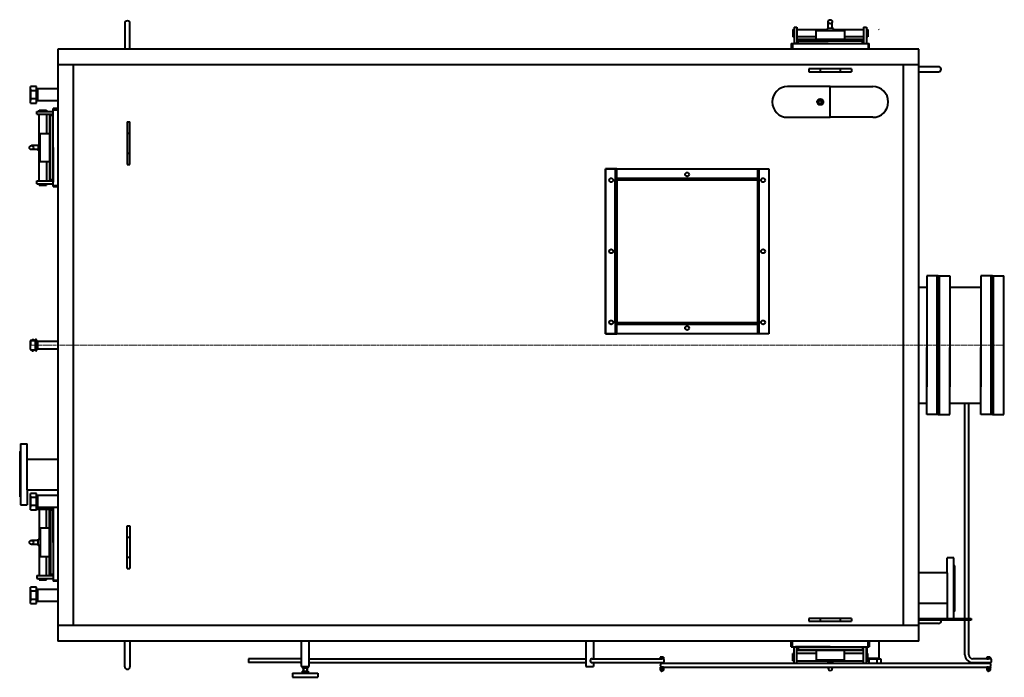
# Model space of a CAD drawing. Units: millimetres. Extents: x -4729 to 5330, y -2544 to 2822.
# Drawn here: x -4727 to -1266, y -2309 to 4 of the extents above; entities that cross this region are included whole.
import ezdxf

# ---------------------------------------------------------------- set-up
doc = ezdxf.new("R2010")
doc.units = ezdxf.units.MM
doc.linetypes.add('K5LT_AXLED', pattern=[12, 7.5, -1.5, 1.5, -1.5])
doc.linetypes.add('K5LT_BASIC', pattern=[0])
doc.layers.add('Системный слой', color=7, linetype='Continuous')

# ---------------------------------------------------------------- blocks, each defined once
blk = doc.blocks.new('U4')
at = {"layer": 'Системный слой', "color": 150, "linetype": 'K5LT_BASIC', "lineweight": 40, "true_color": 0x0080ff}
for start, end in [(0, 180), (180, 0)]:
    blk.add_arc((-1912.8, -285.5), 7.85, start, end, dxfattribs=at)
blk = doc.blocks.new('U6')
at = {"layer": 'Системный слой', "color": 30, "linetype": 'K5LT_AXLED', "lineweight": 20, "true_color": 0xff8000}
for q in [(-1912.8, -272.9), (-1925.5, -285.5), (-1912.8, -298.2), (-1900.2, -285.5)]:
    blk.add_line((-1912.8, -285.5), q, dxfattribs=at)

msp = doc.modelspace()

# ---------------------------------------------------------------- linework, layer by layer
at = {"layer": 'Системный слой', "color": 150, "linetype": 'K5LT_BASIC', "lineweight": 40, "true_color": 0x0080ff}
for p, q in [((-4357.811, -9.561), (-4357.811, -99.503)), ((-4339.811, -99.503), (-4339.811, -9.561)), ((-2009.811, -30.727), (-2004.811, -30.727)), ((-2009.811, -30.727), (-2009.811, -56.727)), ((-2004.811, -22.227), (-2004.811, -79.503)), ((-2004.811, -22.227), (-1994.811, -22.227)), ((-1994.811, -22.227), (-1994.811, -79.503)), ((-1994.811, -30.727), (-1888.811, -30.727)), ((-1927.811, -66.263), (-1927.811, -34.263)), ((-1927.811, -34.263), (-1827.811, -34.263)), ((-1866.811, -26.783), (-1888.811, -26.783)), ((-1888.811, -26.783), (-1888.811, -34.263)), ((-1884.811, -26.783), (-1884.811, -3.253)), ((-1870.811, -26.783), (-1870.811, -3.253)), ((-1866.811, -34.263), (-1866.811, -26.783)), ((-1866.811, -30.727), (-1760.811, -30.727)), ((-1827.811, -34.263), (-1827.811, -66.263)), ((-1760.811, -22.227), (-1760.811, -79.503)), ((-1760.811, -22.227), (-1750.811, -22.227)), ((-1750.811, -22.227), (-1750.811, -79.503)), ((-1750.811, -30.727), (-1745.811, -30.727)), ((-1745.811, -30.727), (-1745.811, -56.727)), ((-1708.343, -29.503), (-1706.661, -31.101)), ((-2004.811, -56.727), (-2009.811, -56.727)), ((-1927.811, -56.727), (-1994.811, -56.727)), ((-1762.811, -66.263), (-1992.811, -66.263)), ((-1992.811, -66.263), (-1992.811, -70.263)), ((-1877.811, -66.263), (-1927.811, -66.263)), ((-1760.811, -56.727), (-1827.811, -56.727)), ((-1762.811, -70.263), (-1762.811, -66.263)), ((-1745.811, -56.727), (-1750.811, -56.727)), ((-4593.811, -99.503), (-4593.811, -2181.503)), ((-1566.814, -99.503), (-4593.811, -99.503)), ((-2014.811, -79.503), (-2014.811, -99.503)), ((-2014.811, -79.503), (-1740.811, -79.503)), ((-2010.811, -79.503), (-2010.811, -99.503)), ((-1884.811, -79.503), (-1999.811, -79.503)), ((-1992.811, -70.263), (-1762.811, -70.263)), ((-1990.815, -79.503), (-1990.815, -70.263)), ((-1764.808, -79.503), (-1764.808, -70.263)), ((-1744.811, -79.503), (-1744.811, -99.503)), ((-1740.811, -99.503), (-1740.811, -79.503)), ((-1566.814, -2181.503), (-1566.814, -99.503)), ((-1566.814, -154.503), (-4593.811, -154.503)), ((-4538.811, -154.503), (-4538.811, -2126.503)), ((-1802.811, -169.503), (-1952.811, -169.503)), ((-1952.811, -169.503), (-1952.811, -179.503)), ((-1912.811, -169.503), (-1912.811, -179.503)), ((-1842.811, -169.503), (-1842.811, -179.503)), ((-1802.811, -169.503), (-1802.811, -179.503)), ((-1621.814, -154.503), (-1621.814, -2126.503)), ((-1496.87, -161.503), (-1566.814, -161.503)), ((-1952.811, -179.503), (-1802.811, -179.503)), ((-1566.814, -179.503), (-1496.87, -179.503)), ((-4689.811, -289.37), (-4689.811, -231.635)), ((-4667.811, -231.635), (-4689.811, -231.635)), ((-4689.811, -241.034), (-4689.811, -279.971)), ((-4667.811, -289.37), (-4667.811, -231.635)), ((-4593.811, -239.353), (-4667.811, -239.353)), ((-4664.811, -240.853), (-4667.811, -240.853)), ((-4664.811, -239.353), (-4664.811, -281.653)), ((-1877.811, -231.503), (-2027.811, -231.503)), ((-1877.811, -339.503), (-1877.811, -231.503)), ((-1877.811, -339.503), (-1877.811, -231.503)), ((-1877.811, -231.503), (-1727.811, -231.503)), ((-4667.811, -246.069), (-4689.811, -246.069)), ((-4667.811, -274.936), (-4689.811, -274.936)), ((-4689.811, -289.37), (-4667.811, -289.37)), ((-4664.811, -280.153), (-4667.811, -280.153)), ((-4593.811, -281.653), (-4667.811, -281.653)), ((-4609.811, -583.003), (-4609.811, -309.003)), ((-4593.811, -309.003), (-4609.811, -309.003)), ((-4667.087, -329.003), (-4667.087, -319.003)), ((-4667.087, -319.003), (-4609.811, -319.003)), ((-4667.087, -329.003), (-4609.811, -329.003)), ((-4658.587, -319.003), (-4658.587, -314.003)), ((-4658.587, -314.003), (-4632.587, -314.003)), ((-4658.587, -435.003), (-4658.587, -329.003)), ((-4632.587, -314.003), (-4632.587, -319.003)), ((-4632.587, -329.003), (-4632.587, -396.003)), ((-4623.051, -331.003), (-4623.051, -561.003)), ((-4619.051, -331.003), (-4623.051, -331.003)), ((-4619.051, -561.003), (-4619.051, -331.003)), ((-4609.811, -332.999), (-4619.051, -332.999)), ((-4609.811, -313.003), (-4593.811, -313.003)), ((-2027.811, -339.503), (-1877.811, -339.503)), ((-1727.811, -339.503), (-1877.811, -339.503)), ((-4349.811, -355.503), (-4349.811, -505.503)), ((-4349.811, -355.503), (-4339.811, -355.503)), ((-4339.811, -505.503), (-4339.811, -355.503)), ((-4655.051, -396.003), (-4623.051, -396.003)), ((-4655.051, -496.003), (-4655.051, -396.003)), ((-4349.811, -395.503), (-4339.811, -395.503)), ((-4662.531, -439.003), (-4686.061, -439.003)), ((-4655.051, -435.003), (-4662.531, -435.003)), ((-4662.531, -435.003), (-4662.531, -457.003)), ((-4623.051, -446.003), (-4623.051, -496.003)), ((-4609.811, -446.003), (-4609.811, -561.003)), ((-4662.531, -453.003), (-4686.061, -453.003)), ((-4662.531, -457.003), (-4655.051, -457.003)), ((-4658.587, -563.003), (-4658.587, -457.003)), ((-4609.811, -453.003), (-4609.811, -568.003)), ((-4349.811, -465.503), (-4339.811, -465.503)), ((-4623.051, -496.003), (-4655.051, -496.003)), ((-4632.587, -496.003), (-4632.587, -563.003)), ((-4349.811, -505.503), (-4339.811, -505.503)), ((-2667.811, -1100.503), (-2667.811, -520.503)), ((-2667.811, -520.503), (-2093.811, -520.503)), ((-2667.811, -520.503), (-2093.811, -520.503)), ((-2627.811, -520.503), (-2667.811, -520.503)), ((-2667.811, -520.503), (-2667.811, -1100.503)), ((-2633.811, -520.503), (-2633.811, -1100.503)), ((-2627.811, -1100.503), (-2627.811, -520.503)), ((-2133.811, -520.503), (-2133.811, -1100.503)), ((-2127.811, -1100.503), (-2127.811, -520.503)), ((-2093.811, -520.503), (-2093.811, -1100.503)), ((-2093.811, -520.503), (-2093.811, -1100.503)), ((-4667.087, -573.003), (-4667.087, -563.003)), ((-4667.087, -563.003), (-4609.811, -563.003)), ((-4667.087, -573.003), (-4609.811, -573.003)), ((-4658.587, -578.003), (-4658.587, -573.003)), ((-4658.587, -578.003), (-4632.587, -578.003)), ((-4632.587, -573.003), (-4632.587, -578.003)), ((-4623.051, -561.003), (-4619.051, -561.003)), ((-4609.811, -559.006), (-4619.051, -559.006)), ((-4609.811, -579.003), (-4593.811, -579.003)), ((-4609.811, -583.003), (-4593.811, -583.003)), ((-2633.811, -1061.003), (-2633.811, -560.003)), ((-2133.811, -554.503), (-2627.811, -554.503)), ((-2627.811, -1061.003), (-2627.811, -560.003)), ((-2133.811, -560.503), (-2627.811, -560.503)), ((-2627.811, -560.503), (-2627.811, -1060.503)), ((-1497.807, -896.503), (-1537.807, -896.503)), ((-1537.807, -896.503), (-1537.807, -1287.503)), ((-1501.807, -1384.501), (-1501.807, -896.503)), ((-1497.807, -896.503), (-1497.807, -936.503)), ((-1497.807, -896.503), (-1457.807, -896.503)), ((-1497.807, -896.503), (-1497.807, -936.503)), ((-1497.807, -896.503), (-1497.807, -936.503)), ((-1493.807, -1384.501), (-1493.807, -896.503)), ((-1457.807, -896.503), (-1457.807, -1287.503)), ((-1347.807, -896.503), (-1347.807, -1287.503)), ((-1307.807, -896.503), (-1347.807, -896.503)), ((-1311.807, -1384.501), (-1311.807, -896.503)), ((-1307.807, -896.503), (-1307.807, -936.503)), ((-1307.807, -896.503), (-1267.807, -896.503)), ((-1307.807, -896.503), (-1307.807, -936.503)), ((-1303.807, -1384.501), (-1303.807, -896.503)), ((-1267.82, -1384.503), (-1267.807, -896.503)), ((-1537.807, -932.503), (-1537.807, -936.503)), ((-1537.807, -932.503), (-1537.807, -936.503)), ((-1566.814, -936.503), (-1537.807, -936.503)), ((-1497.807, -1344.508), (-1497.807, -936.503)), ((-1497.807, -1344.508), (-1497.807, -936.503)), ((-1497.807, -1344.508), (-1497.807, -936.503)), ((-1457.807, -936.503), (-1347.807, -936.503)), ((-1307.807, -1344.508), (-1307.807, -936.503)), ((-1307.807, -1344.508), (-1307.807, -936.503)), ((-2627.811, -1060.503), (-2133.811, -1060.503)), ((-2627.811, -1066.503), (-2133.811, -1066.503)), ((-2093.811, -1100.503), (-2667.811, -1100.503)), ((-2093.811, -1100.503), (-2667.811, -1100.503)), ((-2667.811, -1100.503), (-2627.811, -1100.503)), ((-4689.807, -1126.753), (-4689.807, -1140.503)), ((-4689.807, -1153.903), (-4689.807, -1127.103)), ((-4689.807, -1153.903), (-4689.807, -1127.103)), ((-4689.807, -1153.903), (-4689.807, -1127.103)), ((-4689.807, -1153.903), (-4689.807, -1127.103)), ((-4689.807, -1154.253), (-4689.807, -1140.503)), ((-4686.921, -1123.753), (-4683.921, -1120.753)), ((-4686.807, -1123.753), (-4673.771, -1123.753)), ((-4683.921, -1120.753), (-4678.472, -1120.753)), ((-4675.472, -1123.753), (-4678.472, -1120.753)), ((-4672.781, -1122.896), (-4672.781, -1158.11)), ((-4667.807, -1123.253), (-4667.807, -1157.753)), ((-4667.807, -1140.503), (-4667.807, -1127.103)), ((-4667.807, -1127.103), (-4593.811, -1127.103)), ((-4667.807, -1130.103), (-4664.807, -1130.103)), ((-4667.807, -1130.103), (-4664.807, -1130.103)), ((-4667.807, -1140.503), (-4667.807, -1153.903)), ((-4664.807, -1128.495), (-4664.807, -1127.103)), ((-4664.807, -1128.495), (-4664.807, -1127.103)), ((-4664.807, -1128.495), (-4664.807, -1153.903)), ((-4664.807, -1128.495), (-4664.807, -1153.903)), ((-4686.921, -1157.253), (-4683.921, -1160.253)), ((-4686.807, -1157.253), (-4673.771, -1157.253)), ((-4683.921, -1160.253), (-4678.472, -1160.253)), ((-4675.472, -1157.253), (-4678.472, -1160.253)), ((-4667.807, -1150.903), (-4664.807, -1150.903)), ((-4667.807, -1150.903), (-4664.807, -1150.903)), ((-4667.807, -1153.903), (-4593.811, -1153.903)), ((-1537.794, -1384.503), (-1537.807, -1148.358)), ((-1457.82, -1384.503), (-1457.807, -1148.358)), ((-1347.794, -1384.503), (-1347.807, -1148.358)), ((-1566.814, -1344.509), (-1537.796, -1344.51)), ((-1497.807, -1384.508), (-1497.807, -1344.508)), ((-1497.807, -1384.508), (-1497.807, -1344.508)), ((-1497.807, -1384.508), (-1497.807, -1344.508)), ((-1457.818, -1344.51), (-1347.796, -1344.504)), ((-1404.495, -2101.503), (-1404.495, -1344.508)), ((-1390.495, -2101.503), (-1390.495, -1344.507)), ((-1307.807, -1384.508), (-1307.807, -1344.508)), ((-1307.807, -1384.508), (-1307.807, -1344.508)), ((-1497.794, -1384.5), (-1537.794, -1384.503)), ((-1497.807, -1384.508), (-1501.807, -1384.508)), ((-1497.82, -1384.5), (-1457.82, -1384.503)), ((-1497.807, -1384.508), (-1493.807, -1384.508)), ((-1307.794, -1384.5), (-1347.794, -1384.503)), ((-1307.807, -1384.508), (-1311.807, -1384.508)), ((-1307.82, -1384.5), (-1267.82, -1384.503)), ((-1307.807, -1384.508), (-1303.807, -1384.508)), ((-4724.316, -1487.503), (-4701.316, -1487.503)), ((-4724.316, -1487.503), (-4724.316, -1513.003)), ((-4701.316, -1541.003), (-4701.316, -1487.503)), ((-4727.316, -1516.003), (-4724.316, -1513.003)), ((-4727.316, -1516.003), (-4727.316, -1674.003)), ((-4724.316, -1513.003), (-4724.316, -1677.003)), ((-4701.316, -1541.003), (-4593.811, -1541.003)), ((-4701.316, -1649.003), (-4701.316, -1541.003)), ((-4701.316, -1649.003), (-4593.811, -1649.003)), ((-4701.316, -1649.003), (-4701.316, -1702.503)), ((-4724.316, -1677.003), (-4724.316, -1702.503)), ((-4667.811, -1661.635), (-4689.811, -1661.635)), ((-4689.811, -1719.37), (-4689.811, -1661.635)), ((-4689.811, -1671.034), (-4689.811, -1709.971)), ((-4667.811, -1676.069), (-4689.811, -1676.069)), ((-4667.811, -1719.37), (-4667.811, -1661.635)), ((-4593.811, -1669.353), (-4667.811, -1669.353)), ((-4664.811, -1670.853), (-4667.811, -1670.853)), ((-4664.811, -1669.353), (-4664.811, -1711.653)), ((-4724.316, -1702.503), (-4701.316, -1702.503)), ((-4667.811, -1704.936), (-4689.811, -1704.936)), ((-4689.811, -1719.37), (-4667.811, -1719.37)), ((-4664.811, -1710.153), (-4667.811, -1710.153)), ((-4593.811, -1711.653), (-4667.811, -1711.653)), ((-4667.087, -1711.153), (-4667.087, -1717.003)), ((-4667.087, -1717.003), (-4609.811, -1717.003)), ((-4658.587, -1717.003), (-4658.587, -1823.003)), ((-4632.587, -1784.003), (-4632.587, -1717.003)), ((-4623.051, -1949.003), (-4623.051, -1719.003)), ((-4623.051, -1719.003), (-4619.051, -1719.003)), ((-4619.051, -1719.003), (-4619.051, -1949.003)), ((-4609.811, -1720.999), (-4619.051, -1720.999)), ((-4609.811, -1711.153), (-4609.811, -1971.003)), ((-4609.811, -1827.003), (-4609.811, -1712.003)), ((-4609.811, -1834.003), (-4609.811, -1719.003)), ((-4623.051, -1784.003), (-4655.051, -1784.003)), ((-4655.051, -1784.003), (-4655.051, -1884.003)), ((-4623.051, -1834.003), (-4623.051, -1784.003)), ((-4349.811, -1775.503), (-4339.811, -1775.503)), ((-4349.811, -1925.503), (-4349.811, -1775.503)), ((-4339.811, -1775.503), (-4339.811, -1925.503)), ((-4662.531, -1827.003), (-4686.061, -1827.003)), ((-4662.531, -1845.003), (-4662.531, -1823.003)), ((-4662.531, -1823.003), (-4655.051, -1823.003)), ((-4349.811, -1815.503), (-4339.811, -1815.503)), ((-4662.531, -1841.003), (-4686.061, -1841.003)), ((-4655.051, -1845.003), (-4662.531, -1845.003)), ((-4658.587, -1845.003), (-4658.587, -1951.003)), ((-4655.051, -1884.003), (-4623.051, -1884.003)), ((-4632.587, -1951.003), (-4632.587, -1884.003)), ((-4349.811, -1885.503), (-4339.811, -1885.503)), ((-1443.307, -1888.003), (-1466.307, -1888.003)), ((-1466.307, -1941.503), (-1466.307, -1888.003)), ((-1443.307, -1913.503), (-1443.307, -1888.003)), ((-4349.811, -1925.503), (-4339.811, -1925.503)), ((-1443.307, -2077.503), (-1443.307, -1913.503)), ((-1440.307, -1916.503), (-1443.307, -1913.503)), ((-1440.307, -2074.503), (-1440.307, -1916.503)), ((-4667.087, -1951.003), (-4609.811, -1951.003)), ((-4667.087, -1951.003), (-4667.087, -1961.003)), ((-4667.087, -1961.003), (-4609.811, -1961.003)), ((-4658.587, -1961.003), (-4658.587, -1966.003)), ((-4658.587, -1966.003), (-4632.587, -1966.003)), ((-4632.587, -1966.003), (-4632.587, -1961.003)), ((-4619.051, -1949.003), (-4623.051, -1949.003)), ((-4609.811, -1947.006), (-4619.051, -1947.006)), ((-4609.811, -1967.003), (-4593.811, -1967.003)), ((-4593.811, -1971.003), (-4609.811, -1971.003)), ((-1466.307, -1941.503), (-1566.814, -1941.503)), ((-1466.307, -1941.503), (-1466.307, -2049.503)), ((-4689.811, -2049.37), (-4689.811, -1991.635)), ((-4667.811, -1991.635), (-4689.811, -1991.635)), ((-4689.811, -2001.034), (-4689.811, -2039.971)), ((-4667.811, -2006.069), (-4689.811, -2006.069)), ((-4667.811, -2049.37), (-4667.811, -1991.635)), ((-4593.811, -1999.353), (-4667.811, -1999.353)), ((-4664.811, -2000.853), (-4667.811, -2000.853)), ((-4664.811, -1999.353), (-4664.811, -2041.653)), ((-4667.811, -2034.936), (-4689.811, -2034.936)), ((-4664.811, -2040.153), (-4667.811, -2040.153)), ((-4593.811, -2041.653), (-4667.811, -2041.653)), ((-4689.811, -2049.37), (-4667.811, -2049.37)), ((-1466.307, -2049.503), (-1566.814, -2049.503)), ((-1466.307, -2049.503), (-1466.307, -2101.503)), ((-1440.307, -2074.503), (-1443.307, -2077.503)), ((-1952.811, -2101.503), (-1952.811, -2111.503)), ((-1802.811, -2101.503), (-1952.811, -2101.503)), ((-1952.811, -2111.503), (-1802.811, -2111.503)), ((-1912.811, -2101.503), (-1912.811, -2111.503)), ((-1842.811, -2101.503), (-1842.811, -2111.503)), ((-1802.811, -2101.503), (-1802.811, -2111.503)), ((-1566.814, -2101.503), (-1382.824, -2101.503)), ((-1382.824, -2107.503), (-1566.814, -2107.503)), ((-1443.307, -2101.503), (-1443.307, -2077.503)), ((-1404.495, -2229.001), (-1404.495, -2107.503)), ((-1392.824, -2101.503), (-1392.824, -2107.503)), ((-1390.495, -2229.001), (-1390.495, -2107.503)), ((-1382.824, -2101.503), (-1382.824, -2107.503)), ((-1566.814, -2126.503), (-4593.811, -2126.503)), ((-1496.87, -2119.503), (-1566.814, -2119.503)), ((-1566.814, -2181.503), (-4593.811, -2181.503)), ((-4357.811, -2271.445), (-4357.811, -2181.503)), ((-4357.811, -2271.445), (-4357.811, -2181.503)), ((-4339.811, -2181.503), (-4339.811, -2271.445)), ((-4339.811, -2181.503), (-4339.811, -2271.445)), ((-3737.219, -2181.503), (-3737.219, -2240.076)), ((-3710.419, -2181.503), (-3710.419, -2270.001)), ((-2737.219, -2181.503), (-2737.219, -2257.001)), ((-2710.419, -2181.503), (-2710.419, -2243.001)), ((-2014.811, -2201.503), (-2014.811, -2181.503)), ((-2014.811, -2201.503), (-1740.811, -2201.503)), ((-2010.811, -2201.503), (-2010.811, -2181.503)), ((-2004.811, -2258.778), (-2004.811, -2201.503)), ((-1884.811, -2201.503), (-1999.811, -2201.503)), ((-1994.811, -2258.778), (-1994.811, -2201.503)), ((-1877.811, -2201.503), (-1992.811, -2201.503)), ((-1992.811, -2214.743), (-1992.811, -2210.743)), ((-1992.811, -2210.743), (-1762.811, -2210.743)), ((-1762.811, -2214.743), (-1992.811, -2214.743)), ((-1990.815, -2201.503), (-1990.815, -2210.743)), ((-1927.811, -2214.743), (-1927.811, -2246.743)), ((-1877.811, -2214.743), (-1927.811, -2214.743)), ((-1827.811, -2246.743), (-1827.811, -2214.743)), ((-1764.808, -2201.503), (-1764.808, -2210.743)), ((-1762.811, -2210.743), (-1762.811, -2214.743)), ((-1760.811, -2258.778), (-1760.811, -2201.503)), ((-1750.811, -2258.778), (-1750.811, -2201.503)), ((-1748.961, -2201.503), (-1748.961, -2224.278)), ((-1748.961, -2201.503), (-1748.961, -2224.278)), ((-1744.811, -2201.503), (-1744.811, -2181.503)), ((-1740.811, -2181.503), (-1740.811, -2201.503)), ((-1706.661, -2181.503), (-1706.661, -2244.515)), ((-3737.219, -2243.001), (-3922.363, -2243.001)), ((-3922.363, -2243.001), (-3922.363, -2257.001)), ((-3737.219, -2240.076), (-3737.219, -2270.001)), ((-3710.419, -2243.001), (-2737.219, -2243.001)), ((-2714.266, -2243.001), (-2468.164, -2243.001)), ((-2475.973, -2241.401), (-2475.973, -2243.001)), ((-2469.723, -2241.401), (-2475.973, -2241.401)), ((-2475.973, -2243.001), (-2469.723, -2243.001)), ((-2474.473, -2237.401), (-2475.497, -2237.992)), ((-2475.497, -2237.992), (-2475.497, -2241.401)), ((-2475.497, -2241.401), (-2469.723, -2241.401)), ((-2469.723, -2237.401), (-2474.473, -2237.401)), ((-2472.61, -2237.992), (-2472.61, -2241.401)), ((-2469.723, -2237.401), (-2464.973, -2237.401)), ((-2469.723, -2241.401), (-2463.473, -2241.401)), ((-2463.95, -2241.401), (-2469.723, -2241.401)), ((-2468.164, -2243.001), (-2469.723, -2243.001)), ((-2463.473, -2243.001), (-2468.164, -2243.001)), ((-2466.836, -2237.992), (-2466.836, -2241.401)), ((-2464.973, -2237.401), (-2463.95, -2237.992)), ((-2463.95, -2237.992), (-2463.95, -2241.401)), ((-2463.473, -2241.401), (-2463.473, -2243.001)), ((-2004.811, -2224.278), (-2009.811, -2224.278)), ((-2009.811, -2250.278), (-2009.811, -2224.278)), ((-1927.811, -2224.278), (-1994.811, -2224.278)), ((-1927.811, -2246.743), (-1827.811, -2246.743)), ((-1888.811, -2254.222), (-1888.811, -2246.743)), ((-1866.811, -2246.743), (-1866.811, -2254.222)), ((-1760.811, -2224.278), (-1827.811, -2224.278)), ((-1745.811, -2224.278), (-1750.811, -2224.278)), ((-1745.811, -2250.278), (-1745.811, -2224.278)), ((-1745.811, -2241.515), (-1706.661, -2241.515)), ((-1698.944, -2244.515), (-1745.811, -2244.515)), ((-1742.245, -2244.515), (-1742.245, -2258.601)), ((-1713.378, -2244.515), (-1713.378, -2258.601)), ((-1708.161, -2241.515), (-1708.161, -2244.515)), ((-1698.944, -2258.601), (-1698.944, -2244.515)), ((-1321.16, -2243.001), (-1376.495, -2243.001)), ((-1321.16, -2241.401), (-1327.41, -2241.401)), ((-1327.41, -2241.401), (-1327.41, -2243.001)), ((-1327.41, -2243.001), (-1321.16, -2243.001)), ((-1325.91, -2237.401), (-1326.934, -2237.992)), ((-1326.934, -2237.992), (-1326.934, -2241.401)), ((-1326.934, -2241.401), (-1321.16, -2241.401)), ((-1321.16, -2237.401), (-1325.91, -2237.401)), ((-1324.047, -2237.992), (-1324.047, -2241.401)), ((-1321.16, -2237.401), (-1316.41, -2237.401)), ((-1315.387, -2241.401), (-1321.16, -2241.401)), ((-1321.16, -2241.401), (-1314.91, -2241.401)), ((-1314.91, -2243.001), (-1321.16, -2243.001)), ((-1318.273, -2237.992), (-1318.273, -2241.401)), ((-1316.41, -2237.401), (-1315.387, -2237.992)), ((-1315.387, -2237.992), (-1315.387, -2241.401)), ((-1314.91, -2241.401), (-1314.91, -2243.001)), ((-3737.219, -2257.001), (-3922.363, -2257.001)), ((-3737.219, -2270.001), (-3723.819, -2270.001)), ((-3734.419, -2270.001), (-3737.219, -2270.001)), ((-3734.419, -2270.001), (-3734.419, -2274.122)), ((-3734.419, -2274.122), (-3732.896, -2275.001)), ((-3732.896, -2275.001), (-3723.819, -2275.001)), ((-3730.819, -2275.001), (-3730.819, -2287.004)), ((-3729.739, -2275.001), (-3729.739, -2287.004)), ((-3729.304, -2274.122), (-3729.304, -2270.001)), ((-3723.819, -2270.001), (-3710.419, -2270.001)), ((-3714.742, -2275.001), (-3723.819, -2275.001)), ((-3718.334, -2274.122), (-3718.334, -2270.001)), ((-3717.899, -2275.001), (-3717.899, -2287.004)), ((-3716.819, -2275.001), (-3716.819, -2287.004)), ((-3713.219, -2274.122), (-3714.742, -2275.001)), ((-3713.219, -2270.001), (-3713.219, -2274.122)), ((-3710.419, -2257.001), (-2737.219, -2257.001)), ((-2737.219, -2257.001), (-2737.219, -2270.001)), ((-2737.219, -2270.001), (-2723.819, -2270.001)), ((-2723.819, -2270.001), (-2710.419, -2270.001)), ((-2714.266, -2257.001), (-2463.473, -2257.001)), ((-2710.419, -2257.001), (-2710.419, -2270.001)), ((-2475.973, -2257.001), (-2475.973, -2258.601)), ((-2475.973, -2258.601), (-1653.41, -2258.601)), ((-2475.973, -2272.601), (-2475.973, -2274.201)), ((-2463.473, -2272.601), (-2475.973, -2272.601)), ((-2475.973, -2274.201), (-2469.723, -2274.201)), ((-2474.223, -2274.201), (-2475.497, -2274.936)), ((-2475.497, -2274.936), (-2475.497, -2278.666)), ((-2475.497, -2278.666), (-2474.223, -2279.401)), ((-2474.223, -2279.401), (-2475.497, -2280.136)), ((-2475.497, -2280.136), (-2475.497, -2283.866)), ((-2475.497, -2283.866), (-2474.223, -2284.601)), ((-2469.723, -2274.201), (-2474.223, -2274.201)), ((-2469.723, -2279.401), (-2474.223, -2279.401)), ((-2474.223, -2279.401), (-2469.723, -2279.401)), ((-2472.61, -2274.936), (-2472.61, -2278.666)), ((-2472.61, -2280.136), (-2472.61, -2283.866)), ((-2463.473, -2274.201), (-2469.723, -2274.201)), ((-2469.723, -2274.201), (-2465.223, -2274.201)), ((-2469.723, -2279.401), (-2465.223, -2279.401)), ((-2465.223, -2279.401), (-2469.723, -2279.401)), ((-2468.164, -2272.601), (-1645.601, -2272.601)), ((-2466.836, -2274.936), (-2466.836, -2278.666)), ((-2466.836, -2280.136), (-2466.836, -2283.866)), ((-2465.223, -2274.201), (-2463.95, -2274.936)), ((-2463.95, -2278.666), (-2465.223, -2279.401)), ((-2465.223, -2279.401), (-2463.95, -2280.136)), ((-2463.95, -2283.866), (-2465.223, -2284.601)), ((-2463.95, -2274.936), (-2463.95, -2278.666)), ((-2463.95, -2280.136), (-2463.95, -2283.866)), ((-2463.473, -2257.001), (-2463.473, -2258.601)), ((-2463.473, -2272.601), (-2463.473, -2274.201)), ((-2009.811, -2250.278), (-2004.811, -2250.278)), ((-2004.811, -2258.778), (-1994.811, -2258.778)), ((-1994.811, -2250.278), (-1888.811, -2250.278)), ((-1866.811, -2254.222), (-1888.811, -2254.222)), ((-1884.811, -2254.222), (-1884.811, -2258.601)), ((-1884.811, -2272.601), (-1884.811, -2277.753)), ((-1870.811, -2254.222), (-1870.811, -2258.601)), ((-1870.811, -2272.601), (-1870.811, -2277.753)), ((-1866.811, -2250.278), (-1760.811, -2250.278)), ((-1760.811, -2258.778), (-1750.811, -2258.778)), ((-1750.811, -2250.278), (-1745.811, -2250.278)), ((-1653.41, -2258.601), (-1314.91, -2258.601)), ((-1645.601, -2272.601), (-1314.91, -2272.601)), ((-1376.495, -2257.001), (-1314.91, -2257.001)), ((-1327.41, -2257.001), (-1327.41, -2258.601)), ((-1321.16, -2272.601), (-1327.41, -2272.601)), ((-1327.41, -2272.601), (-1327.41, -2274.201)), ((-1327.41, -2274.201), (-1321.16, -2274.201)), ((-1325.66, -2274.201), (-1326.934, -2274.936)), ((-1326.934, -2274.936), (-1326.934, -2278.666)), ((-1326.934, -2278.666), (-1325.66, -2279.401)), ((-1325.66, -2279.401), (-1326.934, -2280.136)), ((-1326.934, -2280.136), (-1326.934, -2283.866)), ((-1326.934, -2283.866), (-1325.66, -2284.601)), ((-1321.16, -2274.201), (-1325.66, -2274.201)), ((-1325.66, -2279.401), (-1321.16, -2279.401)), ((-1321.16, -2279.401), (-1325.66, -2279.401)), ((-1324.047, -2274.936), (-1324.047, -2278.666)), ((-1324.047, -2280.136), (-1324.047, -2283.866)), ((-1314.91, -2274.201), (-1321.16, -2274.201)), ((-1321.16, -2274.201), (-1316.66, -2274.201)), ((-1316.66, -2279.401), (-1321.16, -2279.401)), ((-1321.16, -2279.401), (-1316.66, -2279.401)), ((-1318.273, -2274.936), (-1318.273, -2278.666)), ((-1318.273, -2280.136), (-1318.273, -2283.866)), ((-1316.66, -2274.201), (-1315.387, -2274.936)), ((-1315.387, -2278.666), (-1316.66, -2279.401)), ((-1316.66, -2279.401), (-1315.387, -2280.136)), ((-1315.387, -2283.866), (-1316.66, -2284.601)), ((-1315.387, -2274.936), (-1315.387, -2278.666)), ((-1315.387, -2280.136), (-1315.387, -2283.866)), ((-1314.91, -2257.001), (-1314.91, -2258.601)), ((-1314.91, -2272.601), (-1314.91, -2274.201)), ((-3768.817, -2294.504), (-3678.821, -2294.504)), ((-3768.817, -2294.504), (-3768.817, -2308.504)), ((-3768.817, -2308.504), (-3678.821, -2308.504)), ((-3734.419, -2287.004), (-3713.219, -2287.004)), ((-3734.419, -2287.004), (-3734.419, -2293.624)), ((-3734.419, -2293.624), (-3732.896, -2294.504)), ((-3729.304, -2293.624), (-3729.304, -2287.004)), ((-3718.334, -2293.624), (-3718.334, -2287.004)), ((-3713.219, -2293.624), (-3714.742, -2294.504)), ((-3713.219, -2287.004), (-3713.219, -2293.624)), ((-3678.821, -2294.504), (-3678.821, -2308.504)), ((-2474.223, -2284.601), (-2469.723, -2284.601)), ((-2472.723, -2284.601), (-2472.723, -2285.401)), ((-2472.723, -2285.401), (-2469.723, -2285.401)), ((-2472.723, -2285.401), (-2471.723, -2286.401)), ((-2472.183, -2284.601), (-2472.183, -2285.941)), ((-2471.723, -2286.401), (-2469.723, -2286.401)), ((-2465.223, -2284.601), (-2469.723, -2284.601)), ((-2466.723, -2285.401), (-2469.723, -2285.401)), ((-2467.723, -2286.401), (-2469.723, -2286.401)), ((-2466.723, -2285.401), (-2467.723, -2286.401)), ((-2467.263, -2284.601), (-2467.263, -2285.941)), ((-2466.723, -2284.601), (-2466.723, -2285.401)), ((-1325.66, -2284.601), (-1321.16, -2284.601)), ((-1324.16, -2284.601), (-1324.16, -2285.401)), ((-1324.16, -2285.401), (-1323.16, -2286.401)), ((-1324.16, -2285.401), (-1321.16, -2285.401)), ((-1323.62, -2284.601), (-1323.62, -2285.941)), ((-1323.16, -2286.401), (-1321.16, -2286.401)), ((-1316.66, -2284.601), (-1321.16, -2284.601)), ((-1318.16, -2285.401), (-1321.16, -2285.401)), ((-1319.16, -2286.401), (-1321.16, -2286.401)), ((-1318.16, -2285.401), (-1319.16, -2286.401)), ((-1318.7, -2284.601), (-1318.7, -2285.941)), ((-1318.16, -2284.601), (-1318.16, -2285.401))]:
    msp.add_line(p, q, dxfattribs=at)
at = {"layer": 'Системный слой', "color": 30, "linetype": 'K5LT_AXLED', "lineweight": 20, "true_color": 0xff8000}
msp.add_line((-1265.814, -1140.503), (-4691.814, -1140.503), dxfattribs=at)
at = {"layer": 'Системный слой', "color": 150, "linetype": 'K5LT_BASIC', "lineweight": 40, "true_color": 0x0080ff}
for centre, radius in [((-1877.811, -3.253), 7), ((-1912.814, -285.503), 10.65), ((-4686.061, -446.003), 7), ((-2647.811, -560.503), 7), ((-2380.811, -540.503), 7), ((-2113.811, -560.503), 7), ((-2647.811, -810.503), 7), ((-2113.811, -810.503), 7), ((-2647.811, -1060.503), 7), ((-2113.811, -1060.503), 7), ((-2380.811, -1080.503), 7), ((-4686.061, -1834.003), 7)]:
    msp.add_circle(centre, radius, dxfattribs=at)
for centre, radius, start, end in [((-4348.811, -9.561), 9, 0, 180), ((-1496.87, -170.503), 9, 270, 90), ((-2027.811, -285.503), 54, 90, 270), ((-1727.811, -285.503), 54, 270, 90), ((-4686.807, -1126.753), 3, 90, 180), ((-4673.771, -1122.753), 1, 270, 351.786789), ((-4670.307, -1123.253), 2.5, 0, 171.786789), ((-4686.807, -1154.253), 3, 180, 270), ((-4673.771, -1158.253), 1, 8.213211, 90), ((-4670.307, -1157.753), 2.5, 188.213211, 0), ((-1496.87, -2110.503), 9, 270, 19.471221), ((-2473.974, -2239.267), 1.867, 43.0482, 122.769003), ((-2469.723, -2244.748), 7.347, 90, 113.13732), ((-2469.723, -2244.748), 7.347, 66.86268, 90), ((-2468.164, -2250.001), 7, 270, 90), ((-2465.472, -2239.267), 1.867, 57.230997, 136.9518), ((-1376.495, -2229.001), 28, 180, 270), ((-1376.495, -2229.001), 14, 180, 270), ((-1325.411, -2239.267), 1.867, 43.0482, 122.769003), ((-1321.16, -2244.748), 7.347, 90, 113.13732), ((-1321.16, -2244.748), 7.347, 66.86268, 90), ((-1316.909, -2239.267), 1.867, 57.230997, 136.9518), ((-4348.811, -2271.445), 9, 180, 0), ((-4348.811, -2271.445), 9, 180, 0), ((-3731.983, -2270.48), 4.521, 270.117043, 306.341974), ((-3723.819, -2257.454), 17.547, 251.784834, 288.215166), ((-3715.655, -2270.48), 4.521, 233.658026, 269.882957), ((-2468.164, -2265.601), 7, 90, 270), ((-2473.881, -2275.648), 1.457, 29.224376, 132.216448), ((-2473.881, -2277.955), 1.457, 227.783552, 263.212744), ((-2473.881, -2280.848), 1.457, 29.224376, 132.216448), ((-2473.881, -2283.155), 1.457, 227.783552, 330.775621), ((-2473.881, -2277.955), 1.457, 276.787256, 330.775621), ((-2469.723, -2280.236), 6.035, 90, 118.578882), ((-2469.723, -2273.367), 6.035, 241.421118, 270), ((-2469.723, -2285.436), 6.035, 90, 118.578882), ((-2469.723, -2278.567), 6.035, 241.421118, 270), ((-2469.723, -2280.236), 6.035, 61.421118, 90), ((-2469.723, -2273.367), 6.035, 270, 298.578882), ((-2469.723, -2285.436), 6.035, 61.421118, 90), ((-2469.723, -2278.567), 6.035, 270, 298.578882), ((-2465.565, -2275.648), 1.457, 47.783552, 150.775624), ((-2465.565, -2277.955), 1.457, 209.224379, 263.212744), ((-2465.565, -2280.848), 1.457, 47.783552, 150.775624), ((-2465.565, -2283.155), 1.457, 209.224379, 312.216448), ((-2465.565, -2277.955), 1.457, 276.787256, 312.216448), ((-1877.811, -2277.753), 7, 132.613453, 47.386547), ((-1325.318, -2275.648), 1.457, 29.224376, 132.216448), ((-1325.318, -2277.955), 1.457, 227.783552, 263.212744), ((-1325.318, -2280.848), 1.457, 29.224376, 132.216448), ((-1325.318, -2283.155), 1.457, 227.783552, 330.775621), ((-1325.318, -2277.955), 1.457, 276.787256, 330.775621), ((-1321.16, -2280.236), 6.035, 90, 118.578882), ((-1321.16, -2273.367), 6.035, 241.421118, 270), ((-1321.16, -2285.436), 6.035, 90, 118.578882), ((-1321.16, -2278.567), 6.035, 241.421118, 270), ((-1321.16, -2280.236), 6.035, 61.421118, 90), ((-1321.16, -2273.367), 6.035, 270, 298.578882), ((-1321.16, -2285.436), 6.035, 61.421118, 90), ((-1321.16, -2278.567), 6.035, 270, 298.578882), ((-1319.601, -2265.601), 7, 270, 90), ((-1317.002, -2275.648), 1.457, 47.783552, 150.775624), ((-1317.002, -2277.955), 1.457, 209.224379, 263.212744), ((-1317.002, -2280.848), 1.457, 47.783552, 150.775624), ((-1317.002, -2283.155), 1.457, 209.224379, 312.216448), ((-1317.002, -2277.955), 1.457, 276.787256, 312.216448), ((-3731.983, -2289.983), 4.521, 270.117043, 306.341974), ((-3723.819, -2276.957), 17.547, 251.784834, 288.215166), ((-3715.655, -2289.983), 4.521, 233.658026, 269.882957)]:
    msp.add_arc(centre, radius, start, end, dxfattribs=at)
for centre, major_axis, ratio, start_param, end_param in [((-3733.371, -2250.001), (0, -10.65), 0.9961947, 3.51269223, 3.99518903), ((-2714.266, -2250.001), (0, -7), 0.9961947, 3.14159265, 6.28318531), ((-1315.503, -2250.001), (0, 7), 0.70710678, 3.14159265, 6.28318531), ((-3733.371, -2250.001), (0, -10.65), 0.9961947, 5.42958893, 5.91208573)]:
    msp.add_ellipse(centre, major_axis=major_axis, ratio=ratio, start_param=start_param, end_param=end_param, dxfattribs=at)

# ---------------------------------------------------------------- block references
at = {"layer": 'Системный слой'}
for name in ['U6', 'U4']:
    msp.add_blockref(name, (0, 0), dxfattribs=at)

doc.saveas('drawing.dxf')
